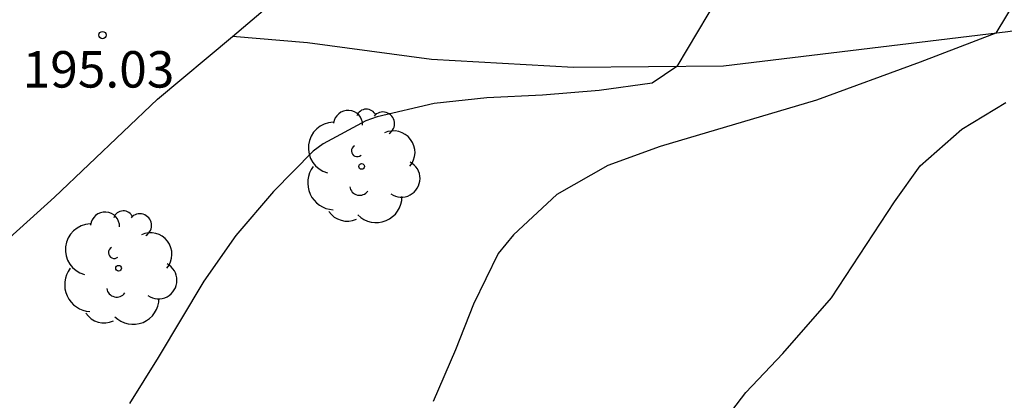
# Model space of a CAD drawing. Units: millimetres. Extents: x 577144 to 577495, y 4795290 to 4795541.
# Drawn here: x 577275 to 577295, y 4795401 to 4795409 of the extents above; entities that cross this region are included whole.
import ezdxf

# ---------------------------------------------------------------- set-up
doc = ezdxf.new("R2010")
doc.units = ezdxf.units.MM
for name, color, linetype in [('020104', 34, 'Continuous'), ('020204', 9, 'Continuous'), ('020308', 9, 'Continuous'), ('060110', 9, 'Continuous'), ('060134', 9, 'Continuous'), ('100202', 3, 'Continuous')]:
    doc.layers.add(name, color=color, linetype=linetype)
doc.styles.add('ARIAL', font='ARIAL.TTF', dxfattribs={"height": 1})

# ---------------------------------------------------------------- blocks, each defined once
blk = doc.blocks.new('COTAPU')
blk.add_circle((0, 0), 0.075)
blk = doc.blocks.new('ARBOL')
blk.add_circle((0, 0), 0.0587)
for centre, radius, start, end in [((-0.28, 0.855), 0.3, 359.2878, 173.6078), ((0.097, 0.97), 0.21, 23.1565, 160.4665), ((0.438, 0.881), 0.24, 301.578, 139.328), ((-0.564, 0.381), 0.532, 92.28, 254.58), ((0.656, 0.288), 0.443, 319.8556, 114.7656), ((-0.091, 0.321), 0.12, 119.14, 310.56), ((0.819, -0.249), 0.383, 235.5275, 62.0275), ((-0.556, -0.339), 0.555, 142.64, 266.54), ((-0.039, -0.384), 0.21, 189.64, 323.88), ((0.299, -0.624), 0.532, 224.67, 0.24), ((-0.301, -0.676), 0.45, 213.78, 295.32)]:
    blk.add_arc(centre, radius, start, end)

msp = doc.modelspace()

# ---------------------------------------------------------------- linework, layer by layer
at = {"layer": '020104', "flags": 128}
for points, elevation in [([(577296.026, 4795410.064), (577295.086, 4795408.495), (577293.53, 4795407.902), (577291.396, 4795407.118), (577288.176, 4795406.164), (577287.102, 4795405.772), (577286.046, 4795405.174), (577285.154, 4795404.344), (577284.838, 4795403.958), (577284.336, 4795402.916), (577283.962, 4795401.978), (577283.506, 4795400.914)], 197), ([(577289.371, 4795409.247), (577288.52, 4795407.811), (577288.014, 4795407.47), (577286.92, 4795407.316), (577285.756, 4795407.224), (577284.61, 4795407.164), (577283.524, 4795407.048), (577282.352, 4795406.776), (577282.116, 4795406.696), (577281.236, 4795406.216), (577281.034, 4795406.07), (577280.216, 4795405.238), (577279.442, 4795404.332), (577278.78, 4795403.388), (577277.842, 4795401.82), (577277.248, 4795400.87)], 196), ([(577289.258, 4795400.198), (577289.944, 4795401.1), (577290.706, 4795401.904), (577291.706, 4795403.05), (577293, 4795405.022), (577293.532, 4795405.766), (577294.392, 4795406.524), (577295.292, 4795407.071)], 198)]:
    msp.add_lwpolyline(points, dxfattribs=dict(at, elevation=elevation))
at = {"layer": '060110'}
msp.add_polyline3d([(577323.217, 4795411.901, 201.423), (577320.421, 4795411.745, 200.999), (577317.997, 4795411.577, 200.735), (577314.013, 4795411.109, 200.199), (577307.906, 4795410.345, 199.255), (577301.862, 4795409.477, 198.259), (577295.338, 4795408.525, 197.103), (577289.478, 4795407.818, 196.159), (577286.39, 4795407.794, 195.767), (577283.466, 4795407.954, 195.483), (577280.918, 4795408.298, 195.235), (577279.368, 4795408.432, 195.228)], dxfattribs=at)
at = {"layer": '060134'}
for points in [[(577279.368, 4795408.432, 195.042), (577280.09, 4795409.038, 195.013), (577282.351, 4795410.955, 194.852)], [(577273.134, 4795402.798, 194.933), (577275.706, 4795405.122, 195.057), (577277.826, 4795407.138, 195.101), (577279.368, 4795408.432, 195.042)]]:
    msp.add_polyline3d(points, dxfattribs=at)

# ---------------------------------------------------------------- block references
at = {"layer": '020204', "rotation": 359.9987685839998}
msp.add_blockref('COTAPU', (577276.695, 4795408.46, 195.03), dxfattribs=at)
at = {"layer": '100202', "rotation": 359.9987685839998}
for p in [(577282.03, 4795405.754, 200.459), (577277.026, 4795403.658, 202.907)]:
    msp.add_blockref('ARBOL', p, dxfattribs=at)

# ---------------------------------------------------------------- texts
at = {"layer": '020308', "style": 'ARIAL'}
msp.add_text('195.03', height=0.75, rotation=359.9988, dxfattribs=at).set_placement((577275.05, 4795407.378, 195.024))

doc.saveas('drawing.dxf')
